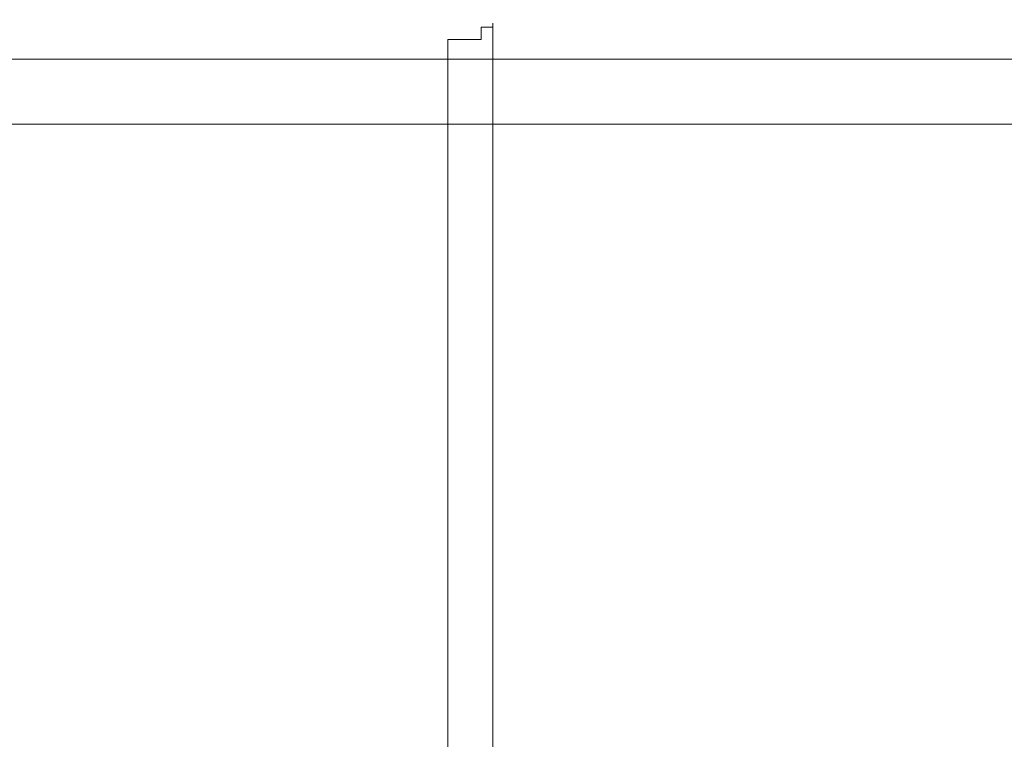
# Model space of a CAD drawing. Extents: x -700 to 700, y -70 to 40.
# Drawn here: x 98 to 106, y 2 to 8 of the extents above; entities that cross this region are included whole.
import ezdxf

# ---------------------------------------------------------------- set-up
doc = ezdxf.new("R2010")
doc.units = 0
doc.header["$LTSCALE"] = 500
doc.header["$MEASUREMENT"] = 0
doc.layers.add('NOVOTERM_CHROM_MAT', color=7, linetype='Continuous')
doc.layers.add('NOVOTERM_USZCZELKA', color=7, linetype='Continuous')

msp = doc.modelspace()

# ---------------------------------------------------------------- linework, layer by layer
at = {"layer": 'NOVOTERM_CHROM_MAT', "lineweight": 0}
for points, invisible_edges in [([(57.5764, 7.8638, 56.4163), (101.0538, 7.8638, 57.5712), (75.8589, 7.8638, 55.1059), (57.5764, 7.8638, 56.4163)], 15), ([(101.0538, 7.8638, 57.5712), (57.5764, 7.8638, 56.4163), (57.9426, 7.8638, 57.3001), (101.0538, 7.8638, 57.5712)], 15), ([(101.0538, 7.8638, 57.5712), (57.9426, 7.8638, 57.3001), (58.8264, 7.8638, 57.6664), (101.0538, 7.8638, 57.5712)], 15), ([(57.9426, 7.8635, 1842.8101), (101.0538, 7.8635, 1842.53), (58.8264, 7.8635, 1842.4401), (57.9426, 7.8635, 1842.8101)], 15), ([(75.8589, 7.8635, 1845), (101.0538, 7.8635, 1842.53), (57.9426, 7.8635, 1842.8101), (75.8589, 7.8635, 1845)], 15), ([(101.0538, 7.8638, 57.5712), (58.8264, 7.8638, 57.6664), (79.7009, 7.8638, 57.6664), (101.0538, 7.8638, 57.5712)], 13), ([(58.8264, 7.8635, 1842.4401), (101.0538, 7.8635, 1842.53), (79.7009, 7.8635, 1842.4401), (58.8264, 7.8635, 1842.4401)], 11), ([(75.8589, 7.8638, 55.1059), (101.0538, 7.8638, 57.5712), (83.543, 7.8638, 55.1059), (75.8589, 7.8638, 55.1059)], 11), ([(101.0538, 7.8635, 1842.53), (75.8589, 7.8635, 1845), (83.543, 7.8635, 1845), (101.0538, 7.8635, 1842.53)], 13), ([(101.0538, 7.8638, 57.5712), (79.7009, 7.8638, 57.6664), (84.846, 7.8638, 57.6664), (101.0538, 7.8638, 57.5712)], 15), ([(79.7009, 7.8635, 1842.4401), (101.0538, 7.8635, 1842.53), (84.846, 7.8635, 1842.4401), (79.7009, 7.8635, 1842.4401)], 15), ([(83.543, 7.8638, 55.1059), (101.7303, 7.8638, 56.8946), (101.8255, 7.8638, 55.1059), (83.543, 7.8638, 55.1059)], 15), ([(83.543, 7.8638, 55.1059), (101.0538, 7.8638, 57.5712), (101.7303, 7.8638, 56.8946), (83.543, 7.8638, 55.1059)], 15), ([(101.8255, 7.8638, 1.106), (83.543, 7.8638, 1.106), (83.543, 7.8638, 48.0524), (101.8255, 7.8638, 48.0524)], 15), ([(101.8255, 7.8638, 48.0524), (83.543, 7.8638, 48.0524), (83.543, 7.8638, 55.1059), (101.8255, 7.8638, 55.1059)], 15), ([(101.8255, 7.8298, 0.8472), (83.543, 7.8298, 0.8472), (83.543, 7.8638, 1.106), (101.8255, 7.8638, 1.106)], 15), ([(101.0538, 7.8635, 1842.53), (83.543, 7.8635, 1845), (101.8255, 7.8635, 1845), (101.0538, 7.8635, 1842.53)], 15), ([(101.8255, 7.8635, 1899), (101.8255, 7.8635, 1852.0499), (83.543, 7.8635, 1852.0499), (83.543, 7.8635, 1899)], 15), ([(101.8255, 7.8635, 1852.0499), (101.8255, 7.8635, 1845), (83.543, 7.8635, 1845), (83.543, 7.8635, 1852.0499)], 15), ([(101.8255, 7.8294, 1899.26), (101.8255, 7.8635, 1899), (83.543, 7.8635, 1899), (83.543, 7.8294, 1899.26)], 15), ([(84.846, 7.8297, 57.9252), (100.5755, 7.8297, 57.9252), (100.5755, 7.8638, 57.6664), (84.846, 7.8638, 57.6664)], 15), ([(101.0538, 7.8638, 57.5712), (84.846, 7.8638, 57.6664), (100.5755, 7.8638, 57.6664), (101.0538, 7.8638, 57.5712)], 15), ([(84.846, 7.8294, 1842.1801), (84.846, 7.8635, 1842.4401), (100.5755, 7.8635, 1842.4401), (100.5755, 7.8294, 1842.1801)], 15), ([(84.846, 7.8635, 1842.4401), (101.0538, 7.8635, 1842.53), (100.5755, 7.8635, 1842.4401), (84.846, 7.8635, 1842.4401)], 15), ([(100.5755, 7.8297, 57.9252), (101.0538, 7.8297, 57.83), (101.0538, 7.8638, 57.5712), (100.5755, 7.8638, 57.6664)], 15), ([(100.5755, 7.8294, 1842.1801), (100.5755, 7.8635, 1842.4401), (101.0538, 7.8635, 1842.53), (101.0538, 7.8294, 1842.28)], 15), ([(101.0538, 7.8297, 57.83), (101.4594, 7.8297, 57.559), (101.4594, 7.8638, 57.3001), (101.0538, 7.8638, 57.5712)], 15), ([(101.7303, 7.8638, 56.8946), (101.0538, 7.8638, 57.5712), (101.4594, 7.8638, 57.3001), (101.7303, 7.8638, 56.8946)], 15), ([(101.0538, 7.8294, 1842.28), (101.0538, 7.8635, 1842.53), (101.4594, 7.8635, 1842.8101), (101.4594, 7.8294, 1842.55)], 15), ([(101.0538, 7.8635, 1842.53), (101.7303, 7.8635, 1843.21), (101.4594, 7.8635, 1842.8101), (101.0538, 7.8635, 1842.53)], 15), ([(101.0538, 7.8635, 1842.53), (101.8255, 7.8635, 1845), (101.7303, 7.8635, 1843.21), (101.0538, 7.8635, 1842.53)], 15), ([(101.4594, 7.8297, 57.559), (101.7303, 7.8297, 57.1535), (101.7303, 7.8638, 56.8946), (101.4594, 7.8638, 57.3001)], 15), ([(101.4594, 7.8294, 1842.55), (101.4594, 7.8635, 1842.8101), (101.7303, 7.8635, 1843.21), (101.7303, 7.8294, 1842.95)], 15), ([(101.7303, 7.8297, 57.1535), (101.8255, 7.8297, 56.6751), (101.8255, 7.8638, 56.4163), (101.7303, 7.8638, 56.8946)], 15), ([(101.8255, 7.8638, 55.1059), (101.7303, 7.8638, 56.8946), (101.8255, 7.8638, 56.4163), (101.8255, 7.8638, 55.1059)], 15), ([(101.7303, 7.8294, 1842.95), (101.7303, 7.8635, 1843.21), (101.8255, 7.8635, 1843.6901), (101.8255, 7.8294, 1843.4301)], 15), ([(101.7303, 7.8635, 1843.21), (101.8255, 7.8635, 1845), (101.8255, 7.8635, 1843.6901), (101.7303, 7.8635, 1843.21)], 15), ([(629.088, 7.8638, 1.106), (101.8255, 7.8638, 1.106), (101.8255, 7.8638, 48.0524), (629.088, 7.8638, 48.0524)], 15), ([(629.088, 7.8638, 48.0524), (101.8255, 7.8638, 48.0524), (101.8255, 7.8638, 55.1059), (629.088, 7.8638, 55.1059)], 15), ([(629.088, 7.8298, 0.8472), (101.8255, 7.8298, 0.8472), (101.8255, 7.8638, 1.106), (629.088, 7.8638, 1.106)], 15), ([(629.088, 7.8638, 55.1059), (101.8255, 7.8638, 55.1059), (101.8255, 7.8297, 55.3648), (629.088, 7.8297, 55.3648)], 13), ([(101.8255, 7.8297, 55.3648), (101.8255, 7.8638, 55.1059), (101.8255, 7.8638, 56.4163), (101.8255, 7.8297, 56.6751)], 13), ([(629.088, 7.8635, 1899), (629.088, 7.8635, 1852.0499), (101.8255, 7.8635, 1852.0499), (101.8255, 7.8635, 1899)], 15), ([(629.088, 7.8635, 1852.0499), (629.088, 7.8635, 1845), (101.8255, 7.8635, 1845), (101.8255, 7.8635, 1852.0499)], 15), ([(629.088, 7.8294, 1899.26), (629.088, 7.8635, 1899), (101.8255, 7.8635, 1899), (101.8255, 7.8294, 1899.26)], 15), ([(629.088, 7.8635, 1845), (629.088, 7.8294, 1844.74), (101.8255, 7.8294, 1844.74), (101.8255, 7.8635, 1845)], 11), ([(101.8255, 7.8294, 1844.74), (101.8255, 7.8294, 1843.4301), (101.8255, 7.8635, 1843.6901), (101.8255, 7.8635, 1845)], 15), ([(101.8255, 7.7298, 0.6061), (83.543, 7.7298, 0.6061), (83.543, 7.8298, 0.8472), (101.8255, 7.8298, 0.8472)], 15), ([(101.8255, 7.7295, 1899.5), (101.8255, 7.8294, 1899.26), (83.543, 7.8294, 1899.26), (83.543, 7.7295, 1899.5)], 15), ([(84.846, 7.7298, 58.1663), (100.5755, 7.7298, 58.1663), (100.5755, 7.8297, 57.9252), (84.846, 7.8297, 57.9252)], 15), ([(84.846, 7.7295, 1841.9401), (84.846, 7.8294, 1842.1801), (100.5755, 7.8294, 1842.1801), (100.5755, 7.7295, 1841.9401)], 15), ([(100.5755, 7.7298, 58.1663), (101.0538, 7.7298, 58.0711), (101.0538, 7.8297, 57.83), (100.5755, 7.8297, 57.9252)], 15), ([(100.5755, 7.7295, 1841.9401), (100.5755, 7.8294, 1842.1801), (101.0538, 7.8294, 1842.28), (101.0538, 7.7295, 1842.03)], 15), ([(101.0538, 7.7298, 58.0711), (101.4594, 7.7298, 57.8001), (101.4594, 7.8297, 57.559), (101.0538, 7.8297, 57.83)], 15), ([(101.0538, 7.7295, 1842.03), (101.0538, 7.8294, 1842.28), (101.4594, 7.8294, 1842.55), (101.4594, 7.7295, 1842.3099)], 15), ([(101.4594, 7.7298, 57.8001), (101.7303, 7.7298, 57.3946), (101.7303, 7.8297, 57.1535), (101.4594, 7.8297, 57.559)], 13), ([(101.4594, 7.7295, 1842.3099), (101.4594, 7.8294, 1842.55), (101.7303, 7.8294, 1842.95), (101.7303, 7.7295, 1842.71)], 11), ([(101.7303, 7.7298, 57.3946), (101.8255, 7.7298, 56.9162), (101.8255, 7.8297, 56.6751), (101.7303, 7.8297, 57.1535)], 11), ([(101.7303, 7.7295, 1842.71), (101.7303, 7.8294, 1842.95), (101.8255, 7.8294, 1843.4301), (101.8255, 7.7295, 1843.1899)], 13), ([(629.088, 7.7298, 0.6061), (101.8255, 7.7298, 0.6061), (101.8255, 7.8298, 0.8472), (629.088, 7.8298, 0.8472)], 15), ([(629.088, 7.8297, 55.3648), (101.8255, 7.8297, 55.3648), (101.8255, 7.7298, 55.6058), (629.088, 7.7298, 55.6058)], 13), ([(101.8255, 7.7298, 55.6058), (101.8255, 7.8297, 55.3648), (101.8255, 7.8297, 56.6751), (101.8255, 7.7298, 56.9162)], 13), ([(629.088, 7.7295, 1899.5), (629.088, 7.8294, 1899.26), (101.8255, 7.8294, 1899.26), (101.8255, 7.7295, 1899.5)], 15), ([(629.088, 7.8294, 1844.74), (629.088, 7.7295, 1844.5), (101.8255, 7.7295, 1844.5), (101.8255, 7.8294, 1844.74)], 11), ([(101.8255, 7.7295, 1844.5), (101.8255, 7.7295, 1843.1899), (101.8255, 7.8294, 1843.4301), (101.8255, 7.8294, 1844.74)], 11), ([(101.8255, 7.5709, 0.399), (83.543, 7.5709, 0.399), (83.543, 7.7298, 0.6061), (101.8255, 7.7298, 0.6061)], 15), ([(101.8255, 7.5706, 1899.7101), (101.8255, 7.7295, 1899.5), (83.543, 7.7295, 1899.5), (83.543, 7.5706, 1899.7101)], 15), ([(84.846, 7.5709, 58.3734), (100.5755, 7.5709, 58.3734), (100.5755, 7.7298, 58.1663), (84.846, 7.7298, 58.1663)], 15), ([(84.846, 7.5706, 1841.73), (84.846, 7.7295, 1841.9401), (100.5755, 7.7295, 1841.9401), (100.5755, 7.5706, 1841.73)], 15), ([(100.5755, 7.5709, 58.3734), (101.0538, 7.5709, 58.2782), (101.0538, 7.7298, 58.0711), (100.5755, 7.7298, 58.1663)], 15), ([(100.5755, 7.5706, 1841.73), (100.5755, 7.7295, 1841.9401), (101.0538, 7.7295, 1842.03), (101.0538, 7.5706, 1841.83)], 15), ([(101.0538, 7.5709, 58.2782), (101.4594, 7.5709, 58.0072), (101.4594, 7.7298, 57.8001), (101.0538, 7.7298, 58.0711)], 13), ([(101.0538, 7.5706, 1841.83), (101.0538, 7.7295, 1842.03), (101.4594, 7.7295, 1842.3099), (101.4594, 7.5706, 1842.1)], 11), ([(101.4594, 7.5709, 58.0072), (101.7303, 7.5709, 57.6017), (101.7303, 7.7298, 57.3946), (101.4594, 7.7298, 57.8001)], 11), ([(101.4594, 7.5706, 1842.1), (101.4594, 7.7295, 1842.3099), (101.7303, 7.7295, 1842.71), (101.7303, 7.5706, 1842.5)], 13), ([(101.7303, 7.5709, 57.6017), (101.8255, 7.5709, 57.1233), (101.8255, 7.7298, 56.9162), (101.7303, 7.7298, 57.3946)], 15), ([(101.7303, 7.5706, 1842.5), (101.7303, 7.7295, 1842.71), (101.8255, 7.7295, 1843.1899), (101.8255, 7.5706, 1842.98)], 15), ([(629.088, 7.5709, 0.399), (101.8255, 7.5709, 0.399), (101.8255, 7.7298, 0.6061), (629.088, 7.7298, 0.6061)], 15), ([(629.088, 7.7298, 55.6058), (101.8255, 7.7298, 55.6058), (101.8255, 7.5709, 55.813), (629.088, 7.5709, 55.813)], 13), ([(101.8255, 7.5709, 55.813), (101.8255, 7.7298, 55.6058), (101.8255, 7.7298, 56.9162), (101.8255, 7.5709, 57.1233)], 15), ([(629.088, 7.5706, 1899.7101), (629.088, 7.7295, 1899.5), (101.8255, 7.7295, 1899.5), (101.8255, 7.5706, 1899.7101)], 15), ([(629.088, 7.7295, 1844.5), (629.088, 7.5706, 1844.29), (101.8255, 7.5706, 1844.29), (101.8255, 7.7295, 1844.5)], 11), ([(101.8255, 7.5706, 1844.29), (101.8255, 7.5706, 1842.98), (101.8255, 7.7295, 1843.1899), (101.8255, 7.7295, 1844.5)], 15), ([(101.8255, 7.3638, 0.2399), (83.543, 7.3638, 0.2399), (83.543, 7.5709, 0.399), (101.8255, 7.5709, 0.399)], 11), ([(101.8255, 7.3635, 1899.87), (101.8255, 7.5706, 1899.7101), (83.543, 7.5706, 1899.7101), (83.543, 7.3635, 1899.87)], 13), ([(84.846, 7.3638, 58.5325), (100.5755, 7.3638, 58.5325), (100.5755, 7.5709, 58.3734), (84.846, 7.5709, 58.3734)], 11), ([(84.846, 7.3635, 1841.5701), (84.846, 7.5706, 1841.73), (100.5755, 7.5706, 1841.73), (100.5755, 7.3635, 1841.5701)], 13), ([(100.5755, 7.3638, 58.5325), (101.0538, 7.3638, 58.4373), (101.0538, 7.5709, 58.2782), (100.5755, 7.5709, 58.3734)], 11), ([(100.5755, 7.3635, 1841.5701), (100.5755, 7.5706, 1841.73), (101.0538, 7.5706, 1841.83), (101.0538, 7.3635, 1841.67)], 13), ([(101.0538, 7.3638, 58.4373), (101.4594, 7.3638, 58.1663), (101.4594, 7.5709, 58.0072), (101.0538, 7.5709, 58.2782)], 9), ([(101.0538, 7.3635, 1841.67), (101.0538, 7.5706, 1841.83), (101.4594, 7.5706, 1842.1), (101.4594, 7.3635, 1841.9401)], 9), ([(101.4594, 7.3638, 58.1663), (101.7303, 7.3638, 57.7608), (101.7303, 7.5709, 57.6017), (101.4594, 7.5709, 58.0072)], 15), ([(101.4594, 7.3635, 1841.9401), (101.4594, 7.5706, 1842.1), (101.7303, 7.5706, 1842.5), (101.7303, 7.3635, 1842.35)], 15), ([(101.7303, 7.3638, 57.7608), (101.8255, 7.3638, 57.2824), (101.8255, 7.5709, 57.1233), (101.7303, 7.5709, 57.6017)], 15), ([(101.7303, 7.3635, 1842.35), (101.7303, 7.5706, 1842.5), (101.8255, 7.5706, 1842.98), (101.8255, 7.3635, 1842.8201)], 15), ([(629.088, 7.3638, 0.2399), (101.8255, 7.3638, 0.2399), (101.8255, 7.5709, 0.399), (629.088, 7.5709, 0.399)], 11), ([(629.088, 7.5709, 55.813), (101.8255, 7.5709, 55.813), (101.8255, 7.3638, 55.9721), (629.088, 7.3638, 55.9721)], 12), ([(101.8255, 7.3638, 55.9721), (101.8255, 7.5709, 55.813), (101.8255, 7.5709, 57.1233), (101.8255, 7.3638, 57.2824)], 15), ([(629.088, 7.3635, 1899.87), (629.088, 7.5706, 1899.7101), (101.8255, 7.5706, 1899.7101), (101.8255, 7.3635, 1899.87)], 13), ([(629.088, 7.5706, 1844.29), (629.088, 7.3635, 1844.13), (101.8255, 7.3635, 1844.13), (101.8255, 7.5706, 1844.29)], 3), ([(101.8255, 7.3635, 1844.13), (101.8255, 7.3635, 1842.8201), (101.8255, 7.5706, 1842.98), (101.8255, 7.5706, 1844.29)], 15), ([(101.8255, 7.1226, 0.1401), (83.543, 7.1226, 0.1401), (83.543, 7.3638, 0.2399), (101.8255, 7.3638, 0.2399)], 15), ([(101.8255, 7.1223, 1899.9701), (101.8255, 7.3635, 1899.87), (83.543, 7.3635, 1899.87), (83.543, 7.1223, 1899.9701)], 15), ([(84.846, 7.1226, 58.6322), (100.5755, 7.1226, 58.6322), (100.5755, 7.3638, 58.5325), (84.846, 7.3638, 58.5325)], 15), ([(84.846, 7.1223, 1841.47), (84.846, 7.3635, 1841.5701), (100.5755, 7.3635, 1841.5701), (100.5755, 7.1223, 1841.47)], 15), ([(100.5755, 7.1226, 58.6322), (101.0538, 7.1226, 58.5371), (101.0538, 7.3638, 58.4373), (100.5755, 7.3638, 58.5325)], 15), ([(100.5755, 7.1223, 1841.47), (100.5755, 7.3635, 1841.5701), (101.0538, 7.3635, 1841.67), (101.0538, 7.1223, 1841.5701)], 15), ([(101.0538, 7.1226, 58.5371), (101.4594, 7.1226, 58.266), (101.4594, 7.3638, 58.1663), (101.0538, 7.3638, 58.4373)], 13), ([(101.0538, 7.1223, 1841.5701), (101.0538, 7.3635, 1841.67), (101.4594, 7.3635, 1841.9401), (101.4594, 7.1223, 1841.8401)], 11), ([(101.4594, 7.1226, 58.266), (101.7303, 7.1226, 57.8605), (101.7303, 7.3638, 57.7608), (101.4594, 7.3638, 58.1663)], 15), ([(101.4594, 7.1223, 1841.8401), (101.4594, 7.3635, 1841.9401), (101.7303, 7.3635, 1842.35), (101.7303, 7.1223, 1842.25)], 15), ([(101.7303, 7.1226, 57.8605), (101.8255, 7.1226, 57.3822), (101.8255, 7.3638, 57.2824), (101.7303, 7.3638, 57.7608)], 15), ([(101.7303, 7.1223, 1842.25), (101.7303, 7.3635, 1842.35), (101.8255, 7.3635, 1842.8201), (101.8255, 7.1223, 1842.72)], 15), ([(629.088, 7.1226, 0.1401), (101.8255, 7.1226, 0.1401), (101.8255, 7.3638, 0.2399), (629.088, 7.3638, 0.2399)], 15), ([(629.088, 7.3638, 55.9721), (101.8255, 7.3638, 55.9721), (101.8255, 7.1226, 56.0718), (629.088, 7.1226, 56.0718)], 13), ([(101.8255, 7.1226, 56.0718), (101.8255, 7.3638, 55.9721), (101.8255, 7.3638, 57.2824), (101.8255, 7.1226, 57.3822)], 15), ([(629.088, 7.1223, 1899.9701), (629.088, 7.3635, 1899.87), (101.8255, 7.3635, 1899.87), (101.8255, 7.1223, 1899.9701)], 15), ([(629.088, 7.3635, 1844.13), (629.088, 7.1223, 1844.03), (101.8255, 7.1223, 1844.03), (101.8255, 7.3635, 1844.13)], 11), ([(101.8255, 7.1223, 1844.03), (101.8255, 7.1223, 1842.72), (101.8255, 7.3635, 1842.8201), (101.8255, 7.3635, 1844.13)], 15), ([(101.8255, 6.8638, 0.106), (83.543, 6.8638, 0.106), (83.543, 7.1226, 0.1401), (101.8255, 7.1226, 0.1401)], 15), ([(101.8255, 6.8635, 1900), (101.8255, 7.1223, 1899.9701), (83.543, 7.1223, 1899.9701), (83.543, 6.8635, 1900)], 15), ([(100.5755, 7.1226, 58.6322), (84.846, 7.1226, 58.6322), (84.846, 6.8638, 58.6664), (100.5755, 6.8638, 58.6664)], 15), ([(100.5755, 7.1223, 1841.47), (100.5755, 6.8635, 1841.4399), (84.846, 6.8635, 1841.4399), (84.846, 7.1223, 1841.47)], 15), ([(100.5755, 6.8638, 58.6664), (101.0538, 6.8638, 58.5712), (101.0538, 7.1226, 58.5371), (100.5755, 7.1226, 58.6322)], 15), ([(100.5755, 6.8635, 1841.4399), (100.5755, 7.1223, 1841.47), (101.0538, 7.1223, 1841.5701), (101.0538, 6.8635, 1841.5299)], 15), ([(101.0538, 6.8638, 58.5712), (101.4594, 6.8638, 58.3002), (101.4594, 7.1226, 58.266), (101.0538, 7.1226, 58.5371)], 13), ([(101.0538, 6.8635, 1841.5299), (101.0538, 7.1223, 1841.5701), (101.4594, 7.1223, 1841.8401), (101.4594, 6.8635, 1841.8099)], 11), ([(101.4594, 6.8638, 58.3002), (101.7303, 6.8638, 57.8947), (101.7303, 7.1226, 57.8605), (101.4594, 7.1226, 58.266)], 15), ([(101.4594, 6.8635, 1841.8099), (101.4594, 7.1223, 1841.8401), (101.7303, 7.1223, 1842.25), (101.7303, 6.8635, 1842.2101)], 15), ([(101.7303, 6.8638, 57.8947), (101.8255, 6.8638, 57.4163), (101.8255, 7.1226, 57.3822), (101.7303, 7.1226, 57.8605)], 15), ([(101.7303, 6.8635, 1842.2101), (101.7303, 7.1223, 1842.25), (101.8255, 7.1223, 1842.72), (101.8255, 6.8635, 1842.6899)], 15), ([(629.088, 6.8638, 0.106), (101.8255, 6.8638, 0.106), (101.8255, 7.1226, 0.1401), (629.088, 7.1226, 0.1401)], 15), ([(101.8255, 7.1226, 56.0718), (101.8255, 6.8638, 56.1059), (629.088, 6.8638, 56.1059), (629.088, 7.1226, 56.0718)], 14), ([(101.8255, 6.8638, 56.1059), (101.8255, 7.1226, 56.0718), (101.8255, 7.1226, 57.3822), (101.8255, 6.8638, 57.4163)], 15), ([(629.088, 6.8635, 1900), (629.088, 7.1223, 1899.9701), (101.8255, 7.1223, 1899.9701), (101.8255, 6.8635, 1900)], 15), ([(101.8255, 7.1223, 1844.03), (629.088, 7.1223, 1844.03), (629.088, 6.8635, 1844), (101.8255, 6.8635, 1844)], 7), ([(101.8255, 6.8635, 1844), (101.8255, 6.8635, 1842.6899), (101.8255, 7.1223, 1842.72), (101.8255, 7.1223, 1844.03)], 15), ([(101.8255, -3.0948, 0.106), (83.543, -3.0948, 0.106), (83.543, 6.8638, 0.106), (101.8255, 6.8638, 0.106)], 15), ([(101.8255, -3.0951, 1900), (101.8255, 6.8635, 1900), (83.543, 6.8635, 1900), (83.543, -3.0951, 1900)], 15), ([(100.5755, 6.8638, 58.6664), (84.846, 6.8638, 58.6664), (84.8459, -2.7037, 58.6664), (100.5754, -2.7037, 58.6664)], 15), ([(100.5755, 6.8635, 1841.4399), (100.5754, -2.704, 1841.4399), (84.8459, -2.704, 1841.4399), (84.846, 6.8635, 1841.4399)], 15), ([(100.5754, -2.7037, 58.6664), (101.0538, -3.0948, 58.5712), (101.0538, 6.8638, 58.5712), (100.5755, 6.8638, 58.6664)], 15), ([(100.5754, -2.704, 1841.4399), (100.5755, 6.8635, 1841.4399), (101.0538, 6.8635, 1841.5299), (101.0538, -3.0951, 1841.5299)], 15), ([(101.0538, -3.0948, 58.5712), (101.4593, -3.0948, 58.3002), (101.4594, 6.8638, 58.3002), (101.0538, 6.8638, 58.5712)], 13), ([(101.0538, -3.0951, 1841.5299), (101.0538, 6.8635, 1841.5299), (101.4594, 6.8635, 1841.8099), (101.4593, -3.0951, 1841.8099)], 11), ([(101.4593, -3.0948, 58.3002), (101.7303, -3.0948, 57.8947), (101.7303, 6.8638, 57.8947), (101.4594, 6.8638, 58.3002)], 15), ([(101.4593, -3.0951, 1841.8099), (101.4594, 6.8635, 1841.8099), (101.7303, 6.8635, 1842.2101), (101.7303, -3.0951, 1842.2101)], 15), ([(101.7303, -3.0948, 57.8947), (101.8254, -3.0948, 57.4163), (101.8255, 6.8638, 57.4163), (101.7303, 6.8638, 57.8947)], 15), ([(101.7303, -3.0951, 1842.2101), (101.7303, 6.8635, 1842.2101), (101.8255, 6.8635, 1842.6899), (101.8254, -3.0951, 1842.6899)], 15), ([(629.088, -3.0948, 56.1059), (629.088, 6.8638, 56.1059), (101.8255, 6.8638, 56.1059), (101.8254, -3.0948, 56.1059)], 11), ([(101.8254, -3.0948, 56.1059), (101.8255, 6.8638, 56.1059), (101.8255, 6.8638, 57.4163), (101.8254, -3.0948, 57.4163)], 15), ([(629.088, -3.0951, 1844), (101.8254, -3.0951, 1844), (101.8255, 6.8635, 1844), (629.088, 6.8635, 1844)], 13), ([(101.8254, -3.0951, 1844), (101.8254, -3.0951, 1842.6899), (101.8255, 6.8635, 1842.6899), (101.8255, 6.8635, 1844)], 15), ([(629.088, -3.0948, 0.106), (101.8255, -3.0948, 0.106), (101.8255, 6.8638, 0.106), (629.088, 6.8638, 0.106)], 15), ([(629.088, -3.0951, 1900), (629.088, 6.8635, 1900), (101.8255, 6.8635, 1900), (101.8255, -3.0951, 1900)], 15)]:
    msp.add_3dface(points, dxfattribs=dict(at, invisible_edges=invisible_edges))
at = {"layer": 'NOVOTERM_USZCZELKA', "lineweight": 0}
for points, invisible_edges in [([(93.2275, 8.0435, 8.8575), (245.169, 8.0435, 8.8575), (245.169, 7.8071, 8.8575), (93.2275, 7.8071, 8.8575)], 15), ([(93.2275, 7.7576, 14.5136), (245.169, 7.7576, 14.5136), (245.169, 7.9185, 15.8288), (93.2275, 7.9185, 15.8288)], 15), ([(93.2275, 7.8071, 8.8575), (245.169, 7.8071, 8.8575), (245.169, 7.5955, 8.8575), (93.2275, 7.5955, 8.8575)], 15), ([(93.2275, 7.6192, 13.3825), (245.169, 7.6192, 13.3825), (245.169, 7.7576, 14.5136), (93.2275, 7.7576, 14.5136)], 15), ([(93.2275, 7.5259, 12.6197), (245.169, 7.5259, 12.6197), (245.169, 7.6192, 13.3825), (93.2275, 7.6192, 13.3825)], 15), ([(93.2275, 7.5955, 8.8575), (245.169, 7.5955, 8.8575), (245.169, 7.4171, 8.8575), (93.2275, 7.4171, 8.8575)], 15), ([(93.2275, 7.4675, 12.1428), (245.169, 7.4675, 12.1428), (245.169, 7.5259, 12.6197), (93.2275, 7.5259, 12.6197)], 15), ([(93.2275, 7.4338, 11.8695), (245.169, 7.4338, 11.8695), (245.169, 7.4675, 12.1428), (93.2275, 7.4675, 12.1428)], 15), ([(93.2275, 7.4147, 11.7175), (245.169, 7.4147, 11.7175), (245.169, 7.4338, 11.8695), (93.2275, 7.4338, 11.8695)], 15), ([(93.2275, 7.4171, 8.8575), (245.169, 7.4171, 8.8575), (245.169, 7.2722, 8.8617), (93.2275, 7.2722, 8.8617)], 15), ([(93.2275, 7.4, 11.6045), (245.169, 7.3871, 11.5101), (245.169, 7.4147, 11.7175), (93.2275, 7.4147, 11.7175)], 15), ([(93.2275, 7.4, 11.6045), (93.2275, 7.3733, 11.4138), (245.169, 7.3871, 11.5101), (93.2275, 7.4, 11.6045)], 15), ([(93.2275, 7.3559, 11.2953), (245.169, 7.3559, 11.2953), (245.169, 7.3871, 11.5101), (93.2275, 7.3733, 11.4138)], 15), ([(93.2275, 7.3322, 11.1341), (245.169, 7.3322, 11.1341), (245.169, 7.3559, 11.2953), (93.2275, 7.3559, 11.2953)], 15), ([(93.2275, 7.3028, 10.9335), (245.169, 7.3028, 10.9335), (245.169, 7.3322, 11.1341), (93.2275, 7.3322, 11.1341)], 15), ([(93.2275, 7.268, 10.6969), (245.169, 7.268, 10.6969), (245.169, 7.3028, 10.9335), (93.2275, 7.3028, 10.9335)], 15), ([(93.2275, 7.2722, 8.8617), (245.169, 7.2722, 8.8617), (245.169, 7.1612, 8.8745), (93.2275, 7.1612, 8.8745)], 15), ([(93.2275, 7.2285, 10.4275), (245.169, 7.2285, 10.4275), (245.169, 7.268, 10.6969), (93.2275, 7.268, 10.6969)], 15), ([(93.2275, 7.1846, 10.1286), (245.169, 7.1846, 10.1286), (245.169, 7.2285, 10.4275), (93.2275, 7.2285, 10.4275)], 15), ([(93.2275, 7.1399, 9.8248), (245.169, 7.1399, 9.8248), (245.169, 7.1846, 10.1286), (93.2275, 7.1846, 10.1286)], 15), ([(93.2275, 7.1612, 8.8745), (245.169, 7.1612, 8.8745), (245.169, 7.0425, 8.9423), (93.2275, 7.0425, 8.9423)], 11), ([(93.2275, 7.0982, 9.5407), (245.169, 7.0982, 9.5407), (245.169, 7.1399, 9.8248), (93.2275, 7.1399, 9.8248)], 15), ([(93.2275, 7.063, 9.3008), (245.169, 7.063, 9.3008), (245.169, 7.0982, 9.5407), (93.2275, 7.0982, 9.5407)], 15), ([(93.2275, 7.0378, 9.1297), (245.169, 7.0378, 9.1297), (245.169, 7.063, 9.3008), (93.2275, 7.063, 9.3008)], 15), ([(93.2275, 7.0425, 8.9423), (245.169, 7.0425, 8.9423), (245.169, 7.0378, 9.1297), (93.2275, 7.0378, 9.1297)], 15)]:
    msp.add_3dface(points, dxfattribs=dict(at, invisible_edges=invisible_edges))

doc.saveas('drawing.dxf')
